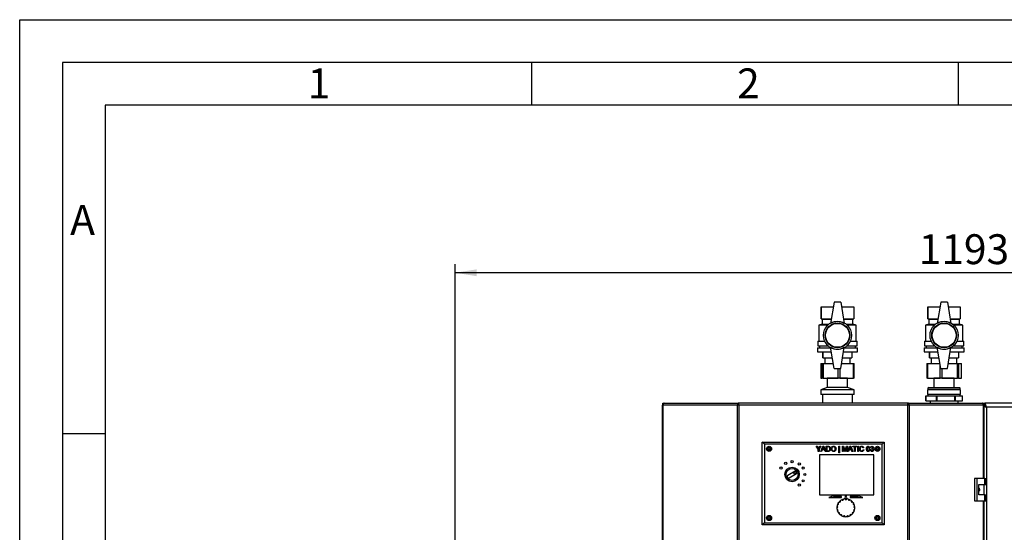
# Model space of a CAD drawing. Units: millimetres. Extents: x 0 to 423, y 0 to 297.
# Drawn here: x 0 to 115, y 237 to 297 of the extents above; entities that cross this region are included whole.
import ezdxf

# ---------------------------------------------------------------- set-up
doc = ezdxf.new("R2010")
doc.units = ezdxf.units.MM
for name, color, linetype in [('1', 7, 'Continuous'), ('61', 7, 'Continuous'), ('62', 7, 'Continuous')]:
    doc.layers.add(name, color=color, linetype=linetype)
doc.styles.add('SLDTEXTSTYLE0', font='TXT', dxfattribs={"width": 0.75})
doc.styles.add('SLDTEXTSTYLE1', font='TXT', dxfattribs={"width": 0.605})
doc.dimstyles.new('SLDDIMSTYLE0', dxfattribs={"dimtxt": 3.5, "dimasz": 2.5, "dimexe": 0, "dimexo": 0.0625, "dimgap": 0.875, "dimtad": 1, "dimdec": 0, "dimlfac": 10, "dimrnd": 1e-09, "dimzin": 12, "dimdsep": 46, "dimtxsty": 'SLDTEXTSTYLE1', "dimsah": 1, "dimcen": 0.09, "dimadec": 0, "dimazin": 3, "dimtfac": 1, "dimtdec": 0, "dimtofl": 0, "dimtmove": 0, "dimatfit": 3, "dimfxl": 1, "dimfrac": 2, "dimtolj": 1, "dimtzin": 12, "dimarcsym": 0})

# ---------------------------------------------------------------- blocks, each defined once
blk = doc.blocks.new('_D')
at = {"layer": '1'}
for p, q in [((51.05, 236.07), (51.05, 268.35)), ((170.38, 231.67), (170.38, 268.35)), ((170.38, 267.35), (51.05, 267.35))]:
    blk.add_line(p, q, dxfattribs=at)
for points in [[(51.05, 267.35), (53.55, 266.95), (53.55, 267.75)], [(170.38, 267.35), (167.88, 267.75), (167.88, 266.95)]]:
    blk.add_solid(points, dxfattribs=at)
at = {"layer": '1', "insert": (105.37, 271.86), "char_height": 3.5, "attachment_point": 1, "style": 'SLDTEXTSTYLE1'}
blk.add_mtext('1193', dxfattribs=at)

msp = doc.modelspace()

# ---------------------------------------------------------------- linework, layer by layer
at = {"color": 7, "linetype": 'Continuous', "lineweight": 30}
for p, q in [((93.95, 263.37), (93.95, 261.97)), ((93.95, 263.37), (95.37, 263.37)), ((93.95, 261.97), (93.95, 263.37)), ((93.95, 263.37), (93.95, 263.37)), ((95.45, 263.92), (95.05, 261.42)), ((96.25, 263.92), (95.45, 263.92)), ((96.25, 263.92), (96.65, 261.42)), ((96.34, 263.37), (97.75, 263.37)), ((97.75, 263.37), (97.75, 261.97)), ((106.45, 263.37), (106.45, 261.97)), ((106.45, 263.37), (107.87, 263.37)), ((106.45, 261.97), (106.45, 263.37)), ((106.45, 263.37), (106.45, 263.37)), ((107.95, 263.92), (107.55, 261.42)), ((108.75, 263.92), (107.95, 263.92)), ((108.75, 263.92), (109.15, 261.42)), ((108.84, 263.37), (110.25, 263.37)), ((110.25, 263.37), (110.25, 261.97)), ((94.05, 261.32), (93.65, 261.22)), ((93.65, 261.22), (93.65, 259.32)), ((94.72, 261.22), (93.65, 261.22)), ((93.95, 261.97), (94.05, 261.92)), ((93.95, 261.97), (95.14, 261.97)), ((93.95, 261.97), (93.95, 261.97)), ((94.05, 261.92), (94.05, 261.32)), ((94.05, 261.92), (95.13, 261.92)), ((94.05, 261.32), (94.84, 261.32)), ((96.57, 261.97), (97.75, 261.97)), ((96.57, 261.92), (97.65, 261.92)), ((96.87, 261.32), (97.65, 261.32)), ((98.05, 261.22), (96.99, 261.22)), ((97.65, 261.92), (97.75, 261.97)), ((97.65, 261.32), (97.65, 261.92)), ((98.05, 261.22), (97.65, 261.32)), ((98.05, 259.32), (98.05, 261.22)), ((106.55, 261.32), (106.15, 261.22)), ((106.15, 261.22), (106.15, 259.32)), ((107.22, 261.22), (106.15, 261.22)), ((106.45, 261.97), (106.55, 261.92)), ((106.45, 261.97), (107.64, 261.97)), ((106.45, 261.97), (106.45, 261.97)), ((106.55, 261.92), (106.55, 261.32)), ((106.55, 261.92), (107.63, 261.92)), ((106.55, 261.32), (107.34, 261.32)), ((109.07, 261.97), (110.25, 261.97)), ((109.07, 261.92), (110.15, 261.92)), ((109.37, 261.32), (110.15, 261.32)), ((110.55, 261.22), (109.49, 261.22)), ((110.15, 261.92), (110.25, 261.97)), ((110.15, 261.32), (110.15, 261.92)), ((110.55, 261.22), (110.15, 261.32)), ((110.55, 259.32), (110.55, 261.22)), ((93.5, 258.57), (93.5, 258.07)), ((93.5, 258.57), (95.06, 258.57)), ((93.55, 259.32), (93.55, 258.77)), ((93.55, 259.32), (94.36, 259.32)), ((93.55, 258.77), (94.78, 258.77)), ((93.75, 258.77), (93.75, 258.57)), ((95.45, 256.12), (95.05, 258.62)), ((96.25, 256.12), (96.65, 258.62)), ((96.65, 258.57), (98.2, 258.57)), ((96.93, 258.77), (98.15, 258.77)), ((97.35, 259.32), (98.15, 259.32)), ((97.95, 258.57), (97.95, 258.77)), ((98.15, 258.77), (98.15, 259.32)), ((98.2, 258.07), (98.2, 258.57)), ((106, 258.57), (106, 258.07)), ((106, 258.57), (107.56, 258.57)), ((106.05, 259.32), (106.05, 258.77)), ((106.05, 259.32), (106.86, 259.32)), ((106.05, 258.77), (107.28, 258.77)), ((106.25, 258.77), (106.25, 258.57)), ((107.95, 256.12), (107.55, 258.62)), ((108.75, 256.12), (109.15, 258.62)), ((109.15, 258.57), (110.7, 258.57)), ((109.43, 258.77), (110.65, 258.77)), ((109.85, 259.32), (110.65, 259.32)), ((110.45, 258.57), (110.45, 258.77)), ((110.65, 258.77), (110.65, 259.32)), ((110.7, 258.07), (110.7, 258.57)), ((93.5, 258.07), (95.14, 258.07)), ((94.15, 258.07), (94.15, 257.37)), ((94.15, 257.37), (94.15, 258.07)), ((94.15, 258.07), (94.15, 258.07)), ((94.15, 257.37), (95.25, 257.37)), ((94.15, 257.37), (94.15, 257.37)), ((94.35, 257.37), (94.35, 256.72)), ((96.45, 257.37), (97.55, 257.37)), ((96.57, 258.07), (98.2, 258.07)), ((97.35, 256.72), (97.35, 257.37)), ((97.55, 258.07), (97.55, 257.37)), ((106, 258.07), (107.64, 258.07)), ((106.65, 258.07), (106.65, 257.37)), ((106.65, 257.37), (106.65, 258.07)), ((106.65, 258.07), (106.65, 258.07)), ((106.65, 257.37), (107.75, 257.37)), ((106.65, 257.37), (106.65, 257.37)), ((106.85, 257.37), (106.85, 256.72)), ((108.95, 257.37), (110.05, 257.37)), ((109.07, 258.07), (110.7, 258.07)), ((109.85, 256.72), (109.85, 257.37)), ((110.05, 258.07), (110.05, 257.37)), ((93.9, 256.72), (93.9, 255.02)), ((93.9, 256.72), (93.9, 255.02)), ((93.9, 256.72), (94.07, 256.72)), ((93.9, 256.72), (93.9, 256.72)), ((94.07, 255.02), (94.07, 256.72)), ((94.07, 256.72), (94.19, 256.72)), ((94.19, 256.72), (94.19, 255.02)), ((94.19, 256.72), (95.36, 256.72)), ((96.35, 256.72), (97.72, 256.72)), ((97.72, 255.02), (97.72, 256.72)), ((97.72, 256.72), (97.81, 256.72)), ((97.81, 255.02), (97.81, 256.72)), ((106.34, 256.72), (106.34, 255.02)), ((106.34, 256.72), (106.41, 256.72)), ((106.41, 256.72), (106.41, 255.02)), ((106.41, 256.72), (107.86, 256.72)), ((108.85, 256.72), (109.9, 256.72)), ((109.9, 255.02), (109.9, 256.72)), ((109.9, 256.72), (110.03, 256.72)), ((110.03, 256.72), (110.03, 255.02)), ((110.03, 256.72), (110.37, 256.72)), ((110.37, 255.02), (110.37, 256.72)), ((110.37, 255.02), (110.37, 256.72)), ((110.37, 256.72), (110.37, 256.72)), ((95.45, 256.12), (96.25, 256.12)), ((107.95, 256.12), (108.75, 256.12)), ((93.9, 255.02), (94.07, 255.02)), ((93.9, 255.02), (93.9, 255.02)), ((94.66, 253.9), (93.91, 253.62)), ((94.19, 255.02), (94.07, 255.02)), ((94.19, 255.02), (95.95, 255.02)), ((94.64, 255.02), (94.66, 255)), ((94.66, 255), (94.66, 253.9)), ((95.96, 255), (94.66, 255)), ((95.96, 253.9), (94.66, 253.9)), ((96.14, 255.02), (95.95, 255.02)), ((97.04, 255), (95.96, 255)), ((97.04, 253.9), (95.96, 253.9)), ((96.14, 255.02), (97.72, 255.02)), ((97.04, 255), (97.07, 255.02)), ((97.04, 253.9), (97.04, 255)), ((97.79, 253.62), (97.04, 253.9)), ((97.81, 255.02), (97.72, 255.02)), ((106.41, 255.02), (106.34, 255.02)), ((106.41, 255.02), (107.89, 255.02)), ((106.55, 253.92), (106.45, 253.82)), ((106.55, 253.92), (110.15, 253.92)), ((107.14, 255.02), (107.16, 255)), ((107.16, 255), (107.16, 253.92)), ((109.27, 255), (107.16, 255)), ((108.09, 255.02), (107.89, 255.02)), ((108.09, 255.02), (109.9, 255.02)), ((109.54, 255), (109.27, 255)), ((109.54, 255), (109.57, 255.02)), ((109.54, 253.92), (109.54, 255)), ((110.03, 255.02), (109.9, 255.02)), ((110.03, 255.02), (110.37, 255.02)), ((110.25, 253.82), (110.15, 253.92)), ((110.37, 255.02), (110.37, 255.02)), ((93.91, 253.62), (93.91, 253.07)), ((96.03, 253.62), (93.91, 253.62)), ((96.03, 253.07), (93.91, 253.07)), ((94.1, 253.07), (94.1, 252.07)), ((97.79, 253.62), (96.03, 253.62)), ((97.79, 253.07), (96.03, 253.07)), ((97.61, 252.07), (97.61, 253.07)), ((97.79, 253.07), (97.79, 253.62)), ((106.19, 252.34), (106.19, 252.94)), ((106.19, 252.94), (106.2, 252.94)), ((106.2, 252.94), (106.2, 252.34)), ((106.2, 252.94), (106.74, 252.94)), ((106.45, 253.63), (106.41, 253.62)), ((106.41, 253.62), (106.41, 253.07)), ((109.84, 253.62), (106.41, 253.62)), ((109.84, 253.07), (106.41, 253.07)), ((106.45, 253.82), (106.45, 253.63)), ((110.25, 253.82), (106.45, 253.82)), ((106.45, 253.07), (106.45, 252.94)), ((106.74, 252.94), (106.91, 252.94)), ((106.91, 252.94), (107.45, 252.94)), ((107.45, 252.34), (107.45, 252.94)), ((107.45, 252.94), (107.51, 252.94)), ((107.51, 252.94), (107.51, 252.34)), ((107.51, 252.94), (108.43, 252.94)), ((108.43, 252.94), (108.7, 252.94)), ((108.7, 252.94), (109.61, 252.94)), ((109.61, 252.34), (109.61, 252.94)), ((109.61, 252.94), (109.66, 252.94)), ((109.66, 252.94), (109.66, 252.34)), ((109.66, 252.94), (110.03, 252.94)), ((110.29, 253.62), (109.84, 253.62)), ((110.29, 253.07), (109.84, 253.07)), ((110.03, 252.94), (110.14, 252.94)), ((110.14, 252.94), (110.51, 252.94)), ((110.25, 253.63), (110.25, 253.82)), ((110.29, 253.62), (110.25, 253.63)), ((110.25, 252.94), (110.25, 253.07)), ((110.29, 253.07), (110.29, 253.62)), ((110.51, 252.34), (110.51, 252.94)), ((75.31, 251.84), (75.31, 172.5)), ((75.31, 251.84), (75.4, 251.84)), ((75.37, 251.92), (75.37, 252.07)), ((75.37, 252.07), (75.54, 252.07)), ((75.37, 251.92), (75.41, 251.92)), ((75.4, 251.84), (75.4, 172.5)), ((84.12, 251.84), (75.4, 251.84)), ((75.54, 252.07), (84.23, 252.07)), ((84.12, 172.5), (84.12, 251.84)), ((84.27, 251.84), (84.12, 251.84)), ((84.23, 252.07), (84.23, 251.92)), ((84.32, 252.07), (84.23, 252.07)), ((84.23, 251.92), (84.28, 251.92)), ((84.27, 251.84), (84.27, 172.5)), ((104.1, 251.84), (84.27, 251.84)), ((104.05, 252.07), (84.32, 252.07)), ((104.14, 252.07), (104.05, 252.07)), ((104.09, 251.92), (104.14, 251.92)), ((104.1, 172.5), (104.1, 251.84)), ((104.25, 251.84), (104.1, 251.84)), ((104.14, 252.07), (104.14, 251.92)), ((104.14, 252.07), (112.82, 252.07)), ((104.25, 251.84), (104.25, 172.5)), ((112.97, 251.84), (104.25, 251.84)), ((106.19, 252.34), (106.2, 252.34)), ((106.2, 252.34), (107.45, 252.34)), ((106.7, 252.34), (106.7, 252.07)), ((107.45, 252.34), (107.51, 252.34)), ((107.51, 252.34), (109.61, 252.34)), ((109.61, 252.34), (109.66, 252.34)), ((109.66, 252.34), (110.51, 252.34)), ((110, 252.07), (110, 252.34)), ((112.82, 252.07), (113, 252.07)), ((112.96, 251.92), (113, 251.92)), ((112.97, 251.84), (113.05, 251.84)), ((113, 251.92), (113, 252.07)), ((113, 252.07), (113.12, 252.07)), ((113.05, 243.24), (113.05, 251.84)), ((113.05, 251.8), (113.05, 251.8)), ((145.58, 252.07), (113.12, 252.07)), ((113.12, 252.07), (113.12, 251.87)), ((113.3, 251.62), (113.3, 172.52)), ((145.4, 251.62), (113.3, 251.62)), ((87.03, 237.82), (87.03, 247.52)), ((87.28, 247.27), (87.03, 247.52)), ((87.03, 247.52), (101.33, 247.52)), ((101.08, 247.27), (87.28, 247.27)), ((87.28, 247.27), (87.28, 238.07)), ((93.6, 246.67), (93.37, 247.02)), ((93.37, 247.02), (93.47, 247.02)), ((93.47, 247.02), (93.59, 246.83)), ((93.92, 247.02), (93.69, 246.67)), ((93.71, 246.84), (93.82, 247.02)), ((93.82, 247.02), (93.92, 247.02)), ((93.9, 246.42), (94.14, 247.02)), ((94.14, 247.02), (94.24, 247.02)), ((94.24, 247.02), (94.48, 246.42)), ((94.54, 247.02), (94.75, 247.02)), ((94.54, 246.42), (94.54, 247.02)), ((96.02, 247.02), (96.09, 247.02)), ((96.02, 246.24), (96.02, 247.02)), ((96.09, 247.02), (96.09, 246.24)), ((96.45, 247.02), (96.57, 247.02)), ((96.45, 246.42), (96.45, 247.02)), ((96.57, 247.02), (96.71, 246.6)), ((96.77, 246.6), (96.9, 247.02)), ((96.9, 247.02), (97.02, 247.02)), ((97.02, 247.02), (97.02, 246.42)), ((97.07, 246.42), (97.3, 247.02)), ((97.3, 247.02), (97.4, 247.02)), ((97.4, 247.02), (97.64, 246.42)), ((97.66, 246.95), (97.66, 247.02)), ((97.66, 247.02), (98.12, 247.02)), ((98.12, 247.02), (98.12, 246.95)), ((98.22, 247.02), (98.31, 247.02)), ((98.22, 246.42), (98.22, 247.02)), ((98.31, 247.02), (98.31, 246.42)), ((101.33, 247.52), (101.08, 247.27)), ((101.08, 238.07), (101.08, 247.27)), ((101.33, 247.52), (101.33, 237.82)), ((87.69, 246.77), (87.68, 246.77)), ((87.68, 246.67), (87.69, 246.67)), ((87.78, 246.77), (87.69, 246.77)), ((87.69, 246.67), (87.78, 246.67)), ((87.78, 246.87), (87.78, 246.86)), ((87.78, 246.86), (87.78, 246.77)), ((87.78, 246.67), (87.78, 246.58)), ((87.78, 246.58), (87.78, 246.57)), ((87.88, 246.86), (87.88, 246.87)), ((87.88, 246.77), (87.88, 246.86)), ((87.97, 246.77), (87.88, 246.77)), ((87.88, 246.58), (87.88, 246.67)), ((87.88, 246.67), (87.97, 246.67)), ((87.88, 246.57), (87.88, 246.58)), ((87.98, 246.77), (87.97, 246.77)), ((87.97, 246.67), (87.98, 246.67)), ((93.6, 246.42), (93.6, 246.67)), ((93.69, 246.42), (93.6, 246.42)), ((93.69, 246.67), (93.69, 246.42)), ((100.13, 246.02), (93.73, 246.02)), ((93.73, 246.02), (93.73, 241.32)), ((93.99, 246.42), (93.9, 246.42)), ((94.06, 246.6), (93.99, 246.42)), ((94.32, 246.6), (94.06, 246.6)), ((94.15, 246.84), (94.09, 246.67)), ((94.09, 246.67), (94.29, 246.67)), ((94.29, 246.67), (94.23, 246.83)), ((94.39, 246.42), (94.32, 246.6)), ((94.48, 246.42), (94.39, 246.42)), ((94.75, 246.42), (94.54, 246.42)), ((94.62, 246.95), (94.62, 246.49)), ((94.75, 246.95), (94.62, 246.95)), ((94.62, 246.49), (94.75, 246.49)), ((96.09, 246.24), (96.02, 246.24)), ((96.53, 246.42), (96.45, 246.42)), ((96.53, 246.92), (96.53, 246.42)), ((96.69, 246.42), (96.53, 246.92)), ((96.78, 246.42), (96.69, 246.42)), ((96.94, 246.92), (96.78, 246.42)), ((96.94, 246.42), (96.94, 246.92)), ((97.02, 246.42), (96.94, 246.42)), ((97.16, 246.42), (97.07, 246.42)), ((97.22, 246.6), (97.16, 246.42)), ((97.48, 246.6), (97.22, 246.6)), ((97.31, 246.84), (97.25, 246.67)), ((97.25, 246.67), (97.45, 246.67)), ((97.45, 246.67), (97.4, 246.83)), ((97.55, 246.42), (97.48, 246.6)), ((97.64, 246.42), (97.55, 246.42)), ((97.85, 246.95), (97.66, 246.95)), ((97.85, 246.42), (97.85, 246.95)), ((97.93, 246.42), (97.85, 246.42)), ((97.93, 246.95), (97.93, 246.42)), ((98.12, 246.95), (97.93, 246.95)), ((98.31, 246.42), (98.22, 246.42)), ((98.92, 246.85), (98.84, 246.83)), ((98.86, 246.63), (98.94, 246.61)), ((99.71, 246.58), (99.79, 246.59)), ((99.79, 246.86), (99.72, 246.86)), ((99.85, 246.7), (99.86, 246.77)), ((100.13, 241.32), (100.13, 246.02)), ((100.39, 246.77), (100.38, 246.77)), ((100.38, 246.67), (100.39, 246.67)), ((100.48, 246.77), (100.39, 246.77)), ((100.39, 246.67), (100.48, 246.67)), ((100.48, 246.87), (100.48, 246.86)), ((100.48, 246.86), (100.48, 246.77)), ((100.48, 246.67), (100.48, 246.58)), ((100.48, 246.58), (100.48, 246.57)), ((100.58, 246.86), (100.58, 246.87)), ((100.58, 246.77), (100.58, 246.86)), ((100.67, 246.77), (100.58, 246.77)), ((100.58, 246.67), (100.67, 246.67)), ((100.58, 246.58), (100.58, 246.67)), ((100.58, 246.57), (100.58, 246.58)), ((100.68, 246.77), (100.67, 246.77)), ((100.67, 246.67), (100.68, 246.67)), ((90.89, 244.1), (90.02, 243.6)), ((90.17, 243.34), (91.04, 243.84)), ((90.93, 244.03), (90.75, 243.93)), ((90.83, 243.8), (91, 243.9)), ((111.92, 243.24), (111.92, 240.64)), ((112.2, 243.24), (111.92, 243.24)), ((112.2, 243.24), (112.2, 240.64)), ((113.12, 243.24), (112.2, 243.24)), ((112.43, 242.54), (113.12, 242.54)), ((112.43, 241.34), (112.43, 242.54)), ((113.04, 241.34), (113.04, 242.54)), ((113.12, 242.54), (113.12, 243.24)), ((113.12, 243.24), (113.26, 243.24)), ((113.12, 242.54), (113.26, 242.54)), ((113.26, 242.54), (113.26, 243.24)), ((93.73, 241.32), (100.13, 241.32)), ((95.38, 241.22), (94.83, 241.02)), ((95.38, 241.12), (95.38, 241.22)), ((96.82, 241.15), (96.77, 241.2)), ((96.82, 241.22), (96.82, 241.15)), ((96.85, 241.15), (96.85, 241.22)), ((96.89, 241.2), (96.85, 241.15)), ((98.83, 241.02), (98.28, 241.22)), ((98.28, 241.22), (98.28, 241.12)), ((113.12, 241.34), (112.43, 241.34)), ((113.12, 240.64), (113.12, 241.34)), ((113.12, 241.34), (113.26, 241.34)), ((113.26, 240.64), (113.26, 241.34)), ((94.83, 241.02), (96.33, 241.02)), ((96.33, 241.12), (95.38, 241.12)), ((96.33, 241.02), (96.33, 241.12)), ((96.75, 241.18), (96.81, 241.12)), ((96.81, 241.12), (96.75, 241.06)), ((96.77, 241.04), (96.82, 241.08)), ((96.82, 241.08), (96.82, 241.02)), ((96.85, 241.12), (96.91, 241.18)), ((96.91, 241.06), (96.85, 241.12)), ((96.85, 241.08), (96.89, 241.04)), ((96.85, 241.02), (96.85, 241.08)), ((98.28, 241.12), (97.33, 241.12)), ((97.33, 241.12), (97.33, 241.02)), ((97.33, 241.02), (98.83, 241.02)), ((111.92, 240.64), (112.2, 240.64)), ((112.2, 240.64), (113.12, 240.64)), ((113.05, 183.49), (113.05, 240.64)), ((113.12, 240.64), (113.26, 240.64)), ((87.28, 238.07), (87.03, 237.82)), ((101.33, 237.82), (87.03, 237.82)), ((87.28, 238.07), (101.08, 238.07)), ((87.69, 238.67), (87.68, 238.67)), ((87.68, 238.57), (87.69, 238.57)), ((87.78, 238.67), (87.69, 238.67)), ((87.69, 238.57), (87.78, 238.57)), ((87.78, 238.77), (87.78, 238.76)), ((87.78, 238.76), (87.78, 238.67)), ((87.78, 238.57), (87.78, 238.48)), ((87.78, 238.48), (87.78, 238.47)), ((87.88, 238.76), (87.88, 238.77)), ((87.88, 238.67), (87.88, 238.76)), ((87.97, 238.67), (87.88, 238.67)), ((87.88, 238.48), (87.88, 238.57)), ((87.88, 238.57), (87.97, 238.57)), ((87.88, 238.47), (87.88, 238.48)), ((87.98, 238.67), (87.97, 238.67)), ((87.97, 238.57), (87.98, 238.57)), ((100.39, 238.67), (100.38, 238.67)), ((100.38, 238.57), (100.39, 238.57)), ((100.48, 238.67), (100.39, 238.67)), ((100.39, 238.57), (100.48, 238.57)), ((100.48, 238.77), (100.48, 238.76)), ((100.48, 238.76), (100.48, 238.67)), ((100.48, 238.57), (100.48, 238.48)), ((100.48, 238.48), (100.48, 238.47)), ((100.58, 238.76), (100.58, 238.77)), ((100.58, 238.67), (100.58, 238.76)), ((100.67, 238.67), (100.58, 238.67)), ((100.58, 238.57), (100.67, 238.57)), ((100.58, 238.48), (100.58, 238.57)), ((100.58, 238.47), (100.58, 238.48)), ((100.68, 238.67), (100.67, 238.67)), ((100.67, 238.57), (100.68, 238.57)), ((101.33, 237.82), (101.08, 238.07))]:
    msp.add_line(p, q, dxfattribs=at)
at = {"color": 1, "linetype": 'Continuous', "lineweight": 30}
for p, q in [((107.89, 255.02), (107.89, 256.51)), ((95.95, 255.02), (95.95, 256.12)), ((96.14, 256.12), (96.14, 255.02)), ((108.09, 256.12), (108.09, 255.02)), ((112.97, 243.24), (112.97, 251.84)), ((113.05, 251.84), (113.18, 251.84)), ((112.97, 183.49), (112.97, 240.64))]:
    msp.add_line(p, q, dxfattribs=at)
at = {"color": 7, "linetype": 'Continuous', "lineweight": 30, "flags": 128}
for points in [[(75.54, 252.07), (75.51, 252.06), (75.49, 252.05), (75.46, 252.03), (75.44, 252), (75.42, 251.96), (75.41, 251.93), (75.4, 251.88), (75.4, 251.84)], [(112.97, 251.84), (112.97, 251.88), (112.96, 251.93), (112.94, 251.96), (112.93, 252), (112.9, 252.03), (112.88, 252.05), (112.85, 252.06), (112.82, 252.07)]]:
    msp.add_lwpolyline(points, dxfattribs=at)
at = {"color": 7, "linetype": 'Continuous', "lineweight": 30}
for centre, radius in [((95.85, 260.02), 1.65), ((95.85, 260.02), 1.45), ((95.85, 260.02), 1.4), ((108.35, 260.02), 1.65), ((108.35, 260.02), 1.45), ((108.35, 260.02), 1.4), ((87.83, 246.72), 0.3), ((100.53, 246.72), 0.3), ((87.83, 246.72), 0.25), ((100.53, 246.72), 0.25), ((89.78, 245.02), 0.125), ((90.53, 245.22), 0.125), ((91.38, 244.95), 0.125), ((89.23, 244.47), 0.125), ((90.53, 243.72), 0.85), ((90.53, 243.72), 0.7), ((91.83, 244.47), 0.125), ((92.03, 243.72), 0.125), ((91.38, 242.48), 0.125), ((91.83, 242.97), 0.125), ((87.83, 238.62), 0.3), ((100.53, 238.62), 0.3), ((87.83, 238.62), 0.25), ((100.53, 238.62), 0.25)]:
    msp.add_circle(centre, radius, dxfattribs=at)
for centre, radius, start, end in [((95.85, 260.03), 1.6, 60, 120), ((108.35, 260.03), 1.6, 60, 120), ((95.85, 260), 1.6, 240, 300), ((108.35, 260), 1.6, 240, 300), ((87.83, 246.72), 0.15, 109.4712, 160.5288), ((87.83, 246.72), 0.15, 199.4712, 250.5288), ((87.83, 246.72), 0.15, 19.4712, 70.5288), ((87.83, 246.72), 0.15, 289.4712, 340.5288), ((100.53, 246.72), 0.15, 109.4712, 160.5288), ((100.53, 246.72), 0.15, 199.4712, 250.5288), ((100.53, 246.72), 0.15, 19.4712, 70.5288), ((100.53, 246.72), 0.15, 289.4712, 340.5288), ((90.1, 243.47), 0.15, 120, 300), ((90.79, 243.87), 0.075, 120, 300), ((90.97, 243.97), 0.15, 300, 120), ((90.97, 243.97), 0.075, 300, 120), ((96.76, 241.19), 0.015, 45, 225), ((96.83, 241.22), 0.015, 0, 180), ((96.9, 241.19), 0.015, 315, 135), ((96.83, 239.82), 1.05, 158.9882, 169.2471), ((95.89, 240.29), 0.1, 246.2588, 60.8), ((96.83, 239.82), 1.05, 148.0706, 158.9882), ((96.83, 239.82), 1.05, 137.8117, 148.0706), ((96.12, 240.59), 0.1, 225.0823, 39.6235), ((96.83, 239.82), 1.05, 126.8941, 137.8117), ((96.83, 239.82), 1.05, 116.6353, 126.8941), ((96.45, 240.8), 0.1, 203.9059, 18.4471), ((96.83, 239.82), 1.05, 105.7177, 116.6353), ((96.83, 239.82), 1.05, 95.4588, 105.7177), ((96.83, 239.82), 1.05, 84.5412, 95.4588), ((96.83, 240.87), 0.1, 182.7294, 357.2706), ((96.76, 241.05), 0.015, 135, 315), ((96.83, 241.02), 0.015, 180, 0), ((96.9, 241.05), 0.015, 225, 45), ((96.83, 239.82), 1.05, 74.2823, 84.5412), ((97.21, 240.8), 0.1, 161.5529, 336.0941), ((96.83, 239.82), 1.05, 63.3647, 74.2823), ((96.83, 239.82), 1.05, 53.1059, 63.3647), ((97.54, 240.59), 0.1, 140.3765, 314.9177), ((96.83, 239.82), 1.05, 42.1883, 53.1059), ((96.83, 239.82), 1.05, 31.9294, 42.1883), ((97.77, 240.29), 0.1, 119.2, 293.7412), ((96.83, 239.82), 1.05, 21.0118, 31.9294), ((96.83, 239.82), 1.05, 10.7529, 21.0118), ((95.79, 239.91), 0.1, 267.4353, 81.9765), ((96.83, 239.82), 1.05, 169.2471, 180.1647), ((96.83, 239.82), 1.05, 180.1647, 190.4235), ((95.82, 239.53), 0.1, 288.6118, 103.153), ((96.83, 239.82), 1.05, 190.4235, 201.3412), ((96.83, 239.82), 1.05, 201.3412, 211.6), ((95.99, 239.18), 0.1, 309.7882, 124.3294), ((96.83, 239.82), 1.05, 211.6, 222.5176), ((96.83, 239.82), 1.05, 222.5176, 232.7765), ((96.28, 238.92), 0.1, 330.9647, 145.5059), ((96.83, 239.82), 1.05, 232.7765, 243.6941), ((97.39, 238.92), 0.1, 34.4941, 209.0353), ((96.83, 239.82), 1.05, 296.3059, 307.2235), ((96.83, 239.82), 1.05, 307.2235, 317.4824), ((97.67, 239.18), 0.1, 55.6706, 230.2118), ((96.83, 239.82), 1.05, 317.4824, 328.4), ((96.83, 239.82), 1.05, 328.4, 338.6588), ((97.84, 239.53), 0.1, 76.847, 251.3882), ((97.88, 239.91), 0.1, 98.0235, 272.5647), ((96.83, 239.82), 1.05, 338.6588, 349.5765), ((96.83, 239.82), 1.05, 359.8353, 10.7529), ((96.83, 239.82), 1.05, 349.5765, 359.8353), ((87.83, 238.62), 0.15, 109.4712, 160.5288), ((87.83, 238.62), 0.15, 199.4712, 250.5288), ((87.83, 238.62), 0.15, 19.4712, 70.5288), ((87.83, 238.62), 0.15, 289.4712, 340.5288), ((96.83, 239.82), 1.05, 243.6941, 253.953), ((96.64, 238.79), 0.1, 352.1412, 166.6824), ((96.83, 239.82), 1.05, 253.953, 264.8706), ((96.83, 239.82), 1.05, 264.8706, 275.1294), ((97.03, 238.79), 0.1, 13.3176, 187.8588), ((96.83, 239.82), 1.05, 275.1294, 286.047), ((96.83, 239.82), 1.05, 286.047, 296.3059), ((100.53, 238.62), 0.15, 109.4712, 160.5288), ((100.53, 238.62), 0.15, 199.4712, 250.5288), ((100.53, 238.62), 0.15, 19.4712, 70.5288), ((100.53, 238.62), 0.15, 289.4712, 340.5288)]:
    msp.add_arc(centre, radius, start, end, dxfattribs=at)
for points in [[(84.23, 252.07), (84.21, 252.06), (84.18, 252.06), (84.14, 252), (84.11, 251.93), (84.12, 251.87), (84.12, 251.84)], [(84.23, 251.92), (84.22, 251.92), (84.22, 251.91), (84.21, 251.9), (84.21, 251.87), (84.21, 251.85), (84.21, 251.84)], [(84.27, 251.84), (84.27, 251.87), (84.28, 251.93), (84.29, 252), (84.31, 252.06), (84.31, 252.06), (84.32, 252.07)], [(104.05, 252.07), (104.05, 252.06), (104.06, 252.06), (104.07, 252), (104.09, 251.93), (104.09, 251.87), (104.1, 251.84)], [(104.25, 251.84), (104.25, 251.87), (104.25, 251.93), (104.23, 252), (104.19, 252.06), (104.16, 252.06), (104.14, 252.07)], [(104.15, 251.84), (104.15, 251.85), (104.16, 251.87), (104.16, 251.9), (104.15, 251.91), (104.14, 251.92), (104.14, 251.92)]]:
    msp.add_open_spline(points, degree=3, dxfattribs=at)
for points, knots in [([(113.05, 251.8), (113.06, 251.78), (113.06, 251.75), (113.12, 251.71), (113.19, 251.67), (113.26, 251.64), (113.3, 251.62), (113.3, 251.62)], [0, 0, 0, 0, 0.240582, 0.476803, 0.713018, 0.949233, 1, 1, 1, 1]), ([(113.05, 251.69), (113.06, 251.68), (113.11, 251.67), (113.2, 251.64), (113.28, 251.62), (113.3, 251.62)], [0, 0, 0, 0, 0.126198, 0.703304, 1, 1, 1, 1]), ([(113.3, 251.62), (113.3, 251.64), (113.28, 251.7), (113.26, 251.77), (113.24, 251.84), (113.22, 251.91), (113.2, 251.96), (113.18, 252.01), (113.16, 252.04), (113.15, 252.06), (113.13, 252.07), (113.13, 252.07), (113.12, 252.07)], [0, 0, 0, 0, 0.109203, 0.221572, 0.330788, 0.443172, 0.552388, 0.664772, 0.773989, 0.886372, 0.942974, 1, 1, 1, 1]), ([(113.3, 251.62), (113.3, 251.63), (113.28, 251.66), (113.26, 251.71), (113.24, 251.75), (113.22, 251.79), (113.2, 251.82), (113.18, 251.84), (113.15, 251.86), (113.14, 251.87), (113.13, 251.87), (113.12, 251.87)], [0, 0, 0, 0, 0.118541, 0.24065, 0.35709, 0.476906, 0.593343, 0.713156, 0.829593, 0.949406, 1, 1, 1, 1]), ([(94.75, 247.02), (94.77, 247.02), (94.8, 247.02), (94.84, 247.01), (94.85, 247.01)], [0, 0, 0, 0, 0.560174, 1, 1, 1, 1]), ([(94.85, 247.01), (94.87, 247), (94.9, 246.99), (94.93, 246.97), (94.94, 246.97)], [0, 0, 0, 0, 0.559847, 1, 1, 1, 1]), ([(95.11, 246.71), (95.11, 246.75), (95.12, 246.84), (95.19, 246.95), (95.29, 247.02), (95.36, 247.02), (95.39, 247.02)], [0, 0, 0, 0, 0.28057, 0.559575, 0.779561, 1, 1, 1, 1]), ([(95.39, 247.02), (95.44, 247.02), (95.53, 247.01), (95.62, 246.92), (95.67, 246.82), (95.68, 246.75), (95.68, 246.72)], [0, 0, 0, 0, 0.279564, 0.558584, 0.779087, 1, 1, 1, 1]), ([(98.42, 246.72), (98.42, 246.76), (98.43, 246.85), (98.49, 246.96), (98.59, 247.02), (98.66, 247.02), (98.69, 247.02)], [0, 0, 0, 0, 0.280492, 0.55957, 0.779615, 1, 1, 1, 1]), ([(98.69, 247.02), (98.72, 247.02), (98.78, 247.02), (98.85, 246.97), (98.9, 246.92), (98.92, 246.87), (98.92, 246.85)], [0, 0, 0, 0, 0.280081, 0.559449, 0.779549, 1, 1, 1, 1]), ([(99.25, 246.71), (99.25, 246.75), (99.25, 246.81), (99.27, 246.9), (99.3, 246.96), (99.34, 246.99), (99.39, 247.01), (99.42, 247.02), (99.44, 247.02)], [0, 0, 0, 0, 0.250495, 0.500372, 0.625439, 0.750208, 0.87498, 1, 1, 1, 1]), ([(99.44, 247.02), (99.46, 247.02), (99.49, 247.01), (99.54, 246.99), (99.58, 246.96), (99.62, 246.87), (99.63, 246.78), (99.63, 246.71)], [0, 0, 0, 0, 0.125373, 0.250644, 0.375698, 0.501113, 1, 1, 1, 1]), ([(99.72, 246.86), (99.72, 246.89), (99.73, 246.93), (99.78, 246.99), (99.84, 247.01), (99.87, 247.02), (99.89, 247.02)], [0, 0, 0, 0, 0.280253, 0.559523, 0.779592, 1, 1, 1, 1]), ([(99.89, 247.02), (99.92, 247.01), (99.96, 247.01), (100.02, 246.97), (100.06, 246.92), (100.06, 246.88), (100.06, 246.86)], [0, 0, 0, 0, 0.280184, 0.559855, 0.78, 1, 1, 1, 1]), ([(87.68, 246.77), (87.68, 246.77), (87.67, 246.77), (87.65, 246.76), (87.64, 246.74), (87.63, 246.73), (87.63, 246.71), (87.64, 246.7), (87.64, 246.68), (87.66, 246.67), (87.67, 246.67), (87.68, 246.67), (87.68, 246.67)], [0, 0, 0, 0, 0.104256, 0.208266, 0.317873, 0.42867, 0.532258, 0.629795, 0.729675, 0.836989, 0.948491, 1, 1, 1, 1]), ([(87.88, 246.87), (87.88, 246.87), (87.88, 246.88), (87.87, 246.9), (87.86, 246.91), (87.84, 246.92), (87.83, 246.92), (87.81, 246.91), (87.8, 246.9), (87.79, 246.89), (87.78, 246.88), (87.78, 246.87), (87.78, 246.87)], [0, 0, 0, 0, 0.104256, 0.208266, 0.317873, 0.42867, 0.532258, 0.629795, 0.729675, 0.836989, 0.948491, 1, 1, 1, 1]), ([(87.78, 246.57), (87.78, 246.56), (87.78, 246.55), (87.79, 246.54), (87.8, 246.52), (87.82, 246.52), (87.84, 246.52), (87.85, 246.52), (87.87, 246.53), (87.88, 246.54), (87.88, 246.56), (87.88, 246.56), (87.88, 246.57)], [0, 0, 0, 0, 0.104256, 0.208266, 0.317873, 0.42867, 0.532258, 0.629795, 0.729675, 0.836989, 0.948491, 1, 1, 1, 1]), ([(87.98, 246.67), (87.99, 246.67), (88, 246.67), (88.01, 246.68), (88.03, 246.69), (88.03, 246.71), (88.03, 246.72), (88.03, 246.74), (88.02, 246.75), (88.01, 246.76), (87.99, 246.77), (87.99, 246.77), (87.98, 246.77)], [0, 0, 0, 0, 0.104256, 0.208266, 0.317873, 0.42867, 0.532258, 0.629795, 0.729675, 0.836989, 0.948491, 1, 1, 1, 1]), ([(93.59, 246.83), (93.6, 246.82), (93.62, 246.79), (93.64, 246.76), (93.64, 246.74)], [0, 0, 0, 0, 0.560001, 1, 1, 1, 1]), ([(93.64, 246.74), (93.66, 246.76), (93.68, 246.79), (93.7, 246.83), (93.71, 246.84)], [0, 0, 0, 0, 0.56, 1, 1, 1, 1]), ([(94.19, 246.95), (94.18, 246.93), (94.17, 246.89), (94.16, 246.85), (94.15, 246.84)], [0, 0, 0, 0, 0.559915, 1, 1, 1, 1]), ([(94.23, 246.83), (94.23, 246.85), (94.21, 246.89), (94.2, 246.93), (94.19, 246.95)], [0, 0, 0, 0, 0.560002, 1, 1, 1, 1]), ([(94.85, 246.94), (94.83, 246.94), (94.79, 246.95), (94.76, 246.95), (94.75, 246.95)], [0, 0, 0, 0, 0.559255, 1, 1, 1, 1]), ([(95.03, 246.72), (95.03, 246.68), (95.02, 246.59), (94.96, 246.48), (94.86, 246.42), (94.79, 246.42), (94.75, 246.42)], [0, 0, 0, 0, 0.28084, 0.559952, 0.779068, 1, 1, 1, 1]), ([(94.75, 246.49), (94.78, 246.49), (94.83, 246.49), (94.87, 246.52), (94.89, 246.53)], [0, 0, 0, 0, 0.561861, 1, 1, 1, 1]), ([(94.95, 246.72), (94.94, 246.77), (94.94, 246.84), (94.89, 246.91), (94.86, 246.93), (94.85, 246.94)], [0, 0, 0, 0, 0.55915, 0.78004, 1, 1, 1, 1]), ([(94.89, 246.53), (94.91, 246.56), (94.95, 246.62), (94.95, 246.69), (94.95, 246.72)], [0, 0, 0, 0, 0.557452, 1, 1, 1, 1]), ([(94.94, 246.97), (94.96, 246.95), (94.99, 246.91), (95.03, 246.83), (95.03, 246.76), (95.03, 246.72)], [0, 0, 0, 0, 0.279769, 0.559929, 1, 1, 1, 1]), ([(95.39, 246.41), (95.35, 246.41), (95.26, 246.42), (95.17, 246.51), (95.12, 246.61), (95.11, 246.68), (95.11, 246.71)], [0, 0, 0, 0, 0.2796, 0.558765, 0.77931, 1, 1, 1, 1]), ([(95.39, 246.96), (95.36, 246.95), (95.29, 246.94), (95.2, 246.85), (95.2, 246.76), (95.19, 246.71)], [0, 0, 0, 0, 0.280128, 0.559653, 1, 1, 1, 1]), ([(95.19, 246.71), (95.2, 246.68), (95.2, 246.61), (95.25, 246.53), (95.32, 246.49), (95.37, 246.48), (95.39, 246.48)], [0, 0, 0, 0, 0.280657, 0.559885, 0.779849, 1, 1, 1, 1]), ([(95.59, 246.72), (95.59, 246.75), (95.59, 246.81), (95.54, 246.9), (95.47, 246.95), (95.42, 246.95), (95.39, 246.96)], [0, 0, 0, 0, 0.280797, 0.560068, 0.779984, 1, 1, 1, 1]), ([(95.39, 246.48), (95.43, 246.48), (95.49, 246.49), (95.56, 246.56), (95.59, 246.64), (95.59, 246.69), (95.59, 246.72)], [0, 0, 0, 0, 0.2791, 0.558192, 0.778806, 1, 1, 1, 1]), ([(95.68, 246.72), (95.67, 246.67), (95.67, 246.58), (95.6, 246.48), (95.5, 246.42), (95.43, 246.41), (95.39, 246.41)], [0, 0, 0, 0, 0.280353, 0.559502, 0.779635, 1, 1, 1, 1]), ([(96.71, 246.6), (96.71, 246.58), (96.72, 246.55), (96.73, 246.52), (96.74, 246.51)], [0, 0, 0, 0, 0.560002, 1, 1, 1, 1]), ([(96.74, 246.51), (96.74, 246.53), (96.75, 246.56), (96.76, 246.59), (96.77, 246.6)], [0, 0, 0, 0, 0.559997, 1, 1, 1, 1]), ([(97.35, 246.95), (97.35, 246.93), (97.34, 246.89), (97.32, 246.85), (97.31, 246.84)], [0, 0, 0, 0, 0.559915, 1, 1, 1, 1]), ([(97.4, 246.83), (97.39, 246.85), (97.37, 246.89), (97.36, 246.93), (97.35, 246.95)], [0, 0, 0, 0, 0.560002, 1, 1, 1, 1]), ([(98.7, 246.41), (98.65, 246.41), (98.56, 246.42), (98.47, 246.51), (98.42, 246.62), (98.42, 246.69), (98.42, 246.72)], [0, 0, 0, 0, 0.279955, 0.558088, 0.778912, 1, 1, 1, 1]), ([(98.69, 246.96), (98.67, 246.95), (98.63, 246.95), (98.57, 246.92), (98.51, 246.85), (98.51, 246.77), (98.5, 246.72)], [0, 0, 0, 0, 0.187223, 0.373906, 0.560736, 1, 1, 1, 1]), ([(98.5, 246.72), (98.5, 246.69), (98.51, 246.63), (98.54, 246.54), (98.61, 246.49), (98.66, 246.48), (98.69, 246.48)], [0, 0, 0, 0, 0.281245, 0.560716, 0.780138, 1, 1, 1, 1]), ([(98.84, 246.83), (98.83, 246.85), (98.82, 246.89), (98.78, 246.93), (98.74, 246.95), (98.7, 246.95), (98.69, 246.96)], [0, 0, 0, 0, 0.280553, 0.559739, 0.779654, 1, 1, 1, 1]), ([(98.69, 246.48), (98.71, 246.48), (98.76, 246.49), (98.83, 246.54), (98.84, 246.59), (98.86, 246.63)], [0, 0, 0, 0, 0.280711, 0.560905, 1, 1, 1, 1]), ([(98.94, 246.61), (98.93, 246.58), (98.91, 246.52), (98.85, 246.45), (98.77, 246.41), (98.72, 246.41), (98.7, 246.41)], [0, 0, 0, 0, 0.280256, 0.559546, 0.779589, 1, 1, 1, 1]), ([(99.31, 246.47), (99.29, 246.51), (99.25, 246.59), (99.25, 246.68), (99.25, 246.71)], [0, 0, 0, 0, 0.557973, 1, 1, 1, 1]), ([(99.44, 246.41), (99.41, 246.41), (99.36, 246.42), (99.32, 246.45), (99.31, 246.47)], [0, 0, 0, 0, 0.559716, 1, 1, 1, 1]), ([(99.36, 246.91), (99.35, 246.87), (99.32, 246.81), (99.32, 246.74), (99.32, 246.71)], [0, 0, 0, 0, 0.558059, 1, 1, 1, 1]), ([(99.32, 246.71), (99.33, 246.66), (99.33, 246.6), (99.35, 246.53), (99.37, 246.5), (99.4, 246.48), (99.43, 246.48), (99.44, 246.48)], [0, 0, 0, 0, 0.500363, 0.625568, 0.750538, 0.875304, 1, 1, 1, 1]), ([(99.44, 246.95), (99.43, 246.95), (99.41, 246.95), (99.38, 246.93), (99.37, 246.92), (99.36, 246.91)], [0, 0, 0, 0, 0.280453, 0.560688, 1, 1, 1, 1]), ([(99.56, 246.71), (99.55, 246.76), (99.55, 246.82), (99.53, 246.89), (99.51, 246.92), (99.48, 246.94), (99.45, 246.95), (99.44, 246.95)], [0, 0, 0, 0, 0.500352, 0.625529, 0.750516, 0.875255, 1, 1, 1, 1]), ([(99.44, 246.48), (99.45, 246.48), (99.48, 246.48), (99.51, 246.5), (99.53, 246.53), (99.55, 246.6), (99.55, 246.66), (99.56, 246.71)], [0, 0, 0, 0, 0.124656, 0.24942, 0.374387, 0.49959, 1, 1, 1, 1]), ([(99.63, 246.71), (99.63, 246.68), (99.63, 246.61), (99.61, 246.53), (99.58, 246.47), (99.54, 246.43), (99.49, 246.41), (99.46, 246.41), (99.44, 246.41)], [0, 0, 0, 0, 0.250479, 0.500353, 0.625387, 0.750173, 0.874968, 1, 1, 1, 1]), ([(99.9, 246.41), (99.87, 246.41), (99.82, 246.42), (99.76, 246.46), (99.72, 246.52), (99.71, 246.56), (99.71, 246.58)], [0, 0, 0, 0, 0.279911, 0.559249, 0.779476, 1, 1, 1, 1]), ([(99.89, 246.95), (99.88, 246.95), (99.85, 246.94), (99.82, 246.92), (99.8, 246.89), (99.8, 246.87), (99.79, 246.86)], [0, 0, 0, 0, 0.280001, 0.559131, 0.77932, 1, 1, 1, 1]), ([(99.79, 246.59), (99.79, 246.57), (99.8, 246.54), (99.82, 246.5), (99.86, 246.48), (99.89, 246.48), (99.9, 246.48)], [0, 0, 0, 0, 0.280881, 0.560073, 0.779653, 1, 1, 1, 1]), ([(99.9, 246.71), (99.89, 246.71), (99.88, 246.71), (99.86, 246.7), (99.85, 246.7)], [0, 0, 0, 0, 0.559772, 1, 1, 1, 1]), ([(99.86, 246.77), (99.86, 246.77), (99.87, 246.77), (99.87, 246.77), (99.87, 246.77)], [0, 0, 0, 0, 0.560003, 1, 1, 1, 1]), ([(99.87, 246.77), (99.89, 246.77), (99.92, 246.77), (99.96, 246.79), (99.98, 246.83), (99.99, 246.85), (99.99, 246.86)], [0, 0, 0, 0, 0.28068, 0.560951, 0.780057, 1, 1, 1, 1]), ([(99.99, 246.86), (99.98, 246.88), (99.98, 246.9), (99.96, 246.93), (99.93, 246.95), (99.91, 246.95), (99.89, 246.95)], [0, 0, 0, 0, 0.27946, 0.558952, 0.779255, 1, 1, 1, 1]), ([(100.02, 246.6), (100.02, 246.61), (100.01, 246.65), (99.98, 246.69), (99.94, 246.71), (99.92, 246.71), (99.9, 246.71)], [0, 0, 0, 0, 0.2797467, 0.5591709, 0.7794436, 1, 1, 1, 1]), ([(99.9, 246.48), (99.92, 246.48), (99.95, 246.48), (99.99, 246.52), (100.01, 246.56), (100.02, 246.58), (100.02, 246.6)], [0, 0, 0, 0, 0.279883, 0.558993, 0.779319, 1, 1, 1, 1]), ([(100.09, 246.6), (100.09, 246.57), (100.08, 246.51), (100.03, 246.45), (99.96, 246.41), (99.92, 246.41), (99.9, 246.41)], [0, 0, 0, 0, 0.279401, 0.559064, 0.779378, 1, 1, 1, 1]), ([(100.06, 246.86), (100.06, 246.85), (100.06, 246.82), (100.03, 246.78), (100, 246.76), (99.98, 246.75)], [0, 0, 0, 0, 0.280496, 0.561003, 1, 1, 1, 1]), ([(99.98, 246.75), (100, 246.74), (100.04, 246.73), (100.07, 246.69), (100.09, 246.64), (100.09, 246.61), (100.09, 246.6)], [0, 0, 0, 0, 0.279807, 0.559185, 0.779408, 1, 1, 1, 1]), ([(100.38, 246.77), (100.38, 246.77), (100.37, 246.77), (100.35, 246.76), (100.34, 246.74), (100.33, 246.73), (100.33, 246.71), (100.34, 246.7), (100.34, 246.68), (100.36, 246.67), (100.37, 246.67), (100.38, 246.67), (100.38, 246.67)], [0, 0, 0, 0, 0.104256, 0.208266, 0.317873, 0.42867, 0.532258, 0.629795, 0.729675, 0.836989, 0.948491, 1, 1, 1, 1]), ([(100.58, 246.87), (100.58, 246.87), (100.58, 246.88), (100.57, 246.9), (100.56, 246.91), (100.54, 246.92), (100.53, 246.92), (100.51, 246.91), (100.5, 246.9), (100.49, 246.89), (100.48, 246.88), (100.48, 246.87), (100.48, 246.87)], [0, 0, 0, 0, 0.1042564, 0.2082662, 0.3178734, 0.4286704, 0.5322585, 0.6297949, 0.729675, 0.8369886, 0.9484905, 1, 1, 1, 1]), ([(100.48, 246.57), (100.48, 246.56), (100.48, 246.55), (100.49, 246.54), (100.5, 246.52), (100.52, 246.52), (100.54, 246.52), (100.55, 246.52), (100.57, 246.53), (100.58, 246.54), (100.58, 246.56), (100.58, 246.56), (100.58, 246.57)], [0, 0, 0, 0, 0.1042564, 0.2082662, 0.3178734, 0.4286704, 0.5322585, 0.6297949, 0.729675, 0.8369886, 0.9484905, 1, 1, 1, 1]), ([(100.68, 246.67), (100.69, 246.67), (100.7, 246.67), (100.71, 246.68), (100.73, 246.69), (100.73, 246.71), (100.73, 246.72), (100.73, 246.74), (100.72, 246.75), (100.71, 246.76), (100.69, 246.77), (100.69, 246.77), (100.68, 246.77)], [0, 0, 0, 0, 0.104256, 0.208266, 0.317873, 0.42867, 0.532258, 0.629795, 0.729675, 0.836989, 0.948491, 1, 1, 1, 1]), ([(112.43, 242.14), (112.44, 242.13), (112.47, 242.09), (112.49, 241.99), (112.49, 241.86), (112.45, 241.78), (112.43, 241.74)], [0, 0, 0, 0, 0.073885, 0.389429, 0.715345, 1, 1, 1, 1]), ([(87.68, 238.67), (87.68, 238.67), (87.67, 238.67), (87.65, 238.66), (87.64, 238.64), (87.63, 238.63), (87.63, 238.61), (87.64, 238.6), (87.64, 238.58), (87.66, 238.57), (87.67, 238.57), (87.68, 238.57), (87.68, 238.57)], [0, 0, 0, 0, 0.1042564, 0.2082662, 0.3178734, 0.4286704, 0.5322585, 0.6297949, 0.729675, 0.8369886, 0.9484905, 1, 1, 1, 1]), ([(87.88, 238.77), (87.88, 238.77), (87.88, 238.78), (87.87, 238.8), (87.86, 238.81), (87.84, 238.82), (87.83, 238.82), (87.81, 238.81), (87.8, 238.8), (87.79, 238.79), (87.78, 238.78), (87.78, 238.77), (87.78, 238.77)], [0, 0, 0, 0, 0.104256, 0.208266, 0.317873, 0.42867, 0.532258, 0.629795, 0.729675, 0.836989, 0.948491, 1, 1, 1, 1]), ([(87.78, 238.47), (87.78, 238.46), (87.78, 238.45), (87.79, 238.44), (87.8, 238.42), (87.82, 238.42), (87.84, 238.42), (87.85, 238.42), (87.87, 238.43), (87.88, 238.44), (87.88, 238.46), (87.88, 238.46), (87.88, 238.47)], [0, 0, 0, 0, 0.104256, 0.208266, 0.317873, 0.42867, 0.532258, 0.629795, 0.729675, 0.836989, 0.948491, 1, 1, 1, 1]), ([(87.98, 238.57), (87.99, 238.57), (88, 238.57), (88.01, 238.58), (88.03, 238.59), (88.03, 238.61), (88.03, 238.62), (88.03, 238.64), (88.02, 238.65), (88.01, 238.66), (87.99, 238.67), (87.99, 238.67), (87.98, 238.67)], [0, 0, 0, 0, 0.1042564, 0.2082662, 0.3178734, 0.4286704, 0.5322585, 0.6297949, 0.729675, 0.8369886, 0.9484905, 1, 1, 1, 1]), ([(100.38, 238.67), (100.38, 238.67), (100.37, 238.67), (100.35, 238.66), (100.34, 238.64), (100.33, 238.63), (100.33, 238.61), (100.34, 238.6), (100.34, 238.58), (100.36, 238.57), (100.37, 238.57), (100.38, 238.57), (100.38, 238.57)], [0, 0, 0, 0, 0.104256, 0.208266, 0.317873, 0.42867, 0.532258, 0.629795, 0.729675, 0.836989, 0.948491, 1, 1, 1, 1]), ([(100.58, 238.77), (100.58, 238.77), (100.58, 238.78), (100.57, 238.8), (100.56, 238.81), (100.54, 238.82), (100.53, 238.82), (100.51, 238.81), (100.5, 238.8), (100.49, 238.79), (100.48, 238.78), (100.48, 238.77), (100.48, 238.77)], [0, 0, 0, 0, 0.104256, 0.208266, 0.317873, 0.42867, 0.532258, 0.629795, 0.729675, 0.836989, 0.948491, 1, 1, 1, 1]), ([(100.48, 238.47), (100.48, 238.46), (100.48, 238.45), (100.49, 238.44), (100.5, 238.42), (100.52, 238.42), (100.54, 238.42), (100.55, 238.42), (100.57, 238.43), (100.58, 238.44), (100.58, 238.46), (100.58, 238.46), (100.58, 238.47)], [0, 0, 0, 0, 0.104256, 0.208266, 0.317873, 0.42867, 0.532258, 0.629795, 0.729675, 0.836989, 0.948491, 1, 1, 1, 1]), ([(100.68, 238.57), (100.69, 238.57), (100.7, 238.57), (100.71, 238.58), (100.73, 238.59), (100.73, 238.61), (100.73, 238.62), (100.73, 238.64), (100.72, 238.65), (100.71, 238.66), (100.69, 238.67), (100.69, 238.67), (100.68, 238.67)], [0, 0, 0, 0, 0.1042564, 0.2082662, 0.3178734, 0.4286704, 0.5322585, 0.6297949, 0.729675, 0.8369886, 0.9484905, 1, 1, 1, 1])]:
    msp.add_open_spline(points, degree=3, knots=knots, dxfattribs=at)
at = {"layer": '61'}
for p, q in [((0, 0), (0, 297)), ((0, 297), (420, 297))]:
    msp.add_line(p, q, dxfattribs=at)
at = {"layer": '61', "color": 7, "linetype": 'Continuous', "lineweight": 30}
for p, q in [((415, 292), (5, 292)), ((5, 292), (5, 5))]:
    msp.add_line(p, q, dxfattribs=at)
at = {"layer": '61', "color": 7, "linetype": 'Continuous'}
for p, q in [((410, 287), (10, 287)), ((10, 287), (10, 10))]:
    msp.add_line(p, q, dxfattribs=at)
at = {"layer": '62', "color": 7, "linetype": 'Continuous'}
for p, q in [((60, 292), (60, 287)), ((110, 292), (110, 287)), ((5, 248.5), (10, 248.5))]:
    msp.add_line(p, q, dxfattribs=at)

# ---------------------------------------------------------------- texts
at = {"layer": '62', "char_height": 3.5, "attachment_point": 2, "style": 'SLDTEXTSTYLE0'}
for s, insert in [('1', (35.07, 291.29)), ('2', (85.41, 291.29)), ('A', (7.37, 275.29))]:
    msp.add_mtext(s, dxfattribs=dict(at, insert=insert))

# ---------------------------------------------------------------- dimensions: what is measured, and where the dimension line sits
at = {"layer": '1'}
dim = msp.add_linear_dim(base=(51.05, 267.35), p1=(170.38, 230.67), p2=(51.05, 235.07), dimstyle='SLDDIMSTYLE0', dxfattribs=at)
dim.commit()
dim.dimension.update_dxf_attribs({"geometry": '_D', "text_midpoint": (110.72, 267.35), "dimtype": 160})

doc.saveas('drawing.dxf')
